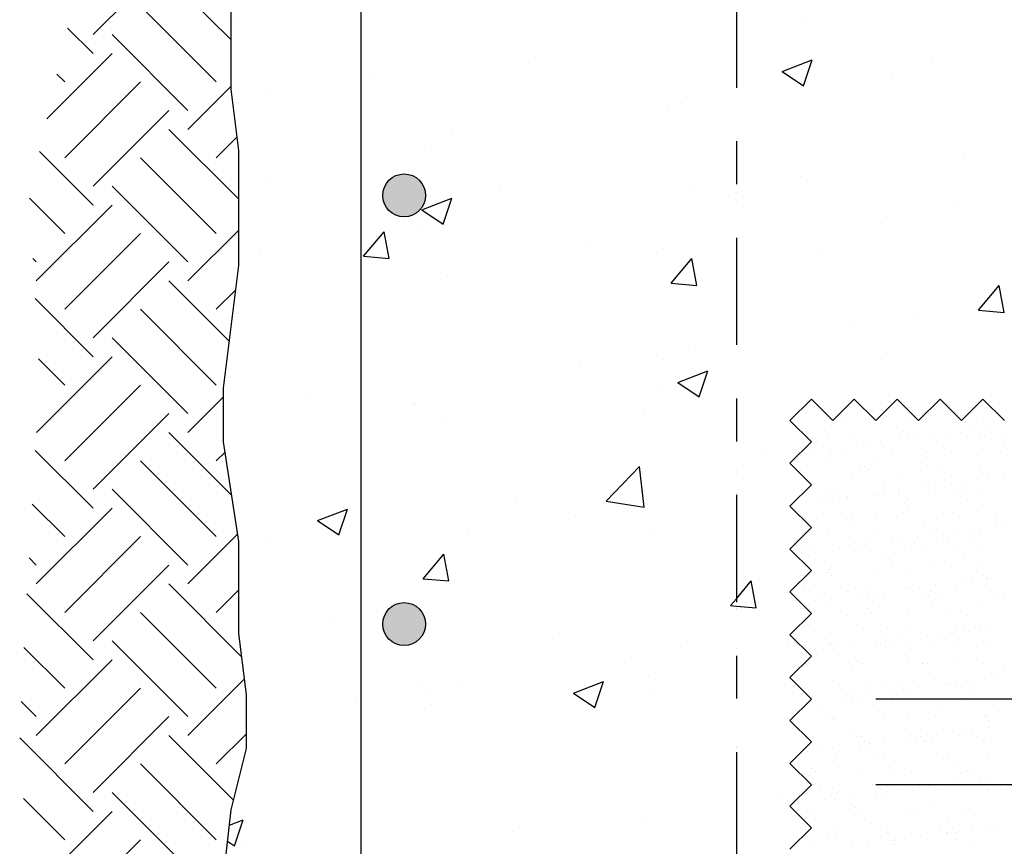
# Model space of a CAD drawing. Units: millimetres. Extents: x 7.2 to 26.3, y 15.5 to 26.5.
# Drawn here: x 18.1 to 20.4, y 17.2 to 19.1 of the extents above; entities that cross this region are included whole.
import ezdxf

# ---------------------------------------------------------------- set-up
doc = ezdxf.new("R2010")
doc.units = ezdxf.units.MM
doc.linetypes.add('DASHDOT', pattern=[0.5, 0.25, -0.125, 0, -0.125])
for name, color, linetype in [('0-CYPE0', 1, 'CONTINUOUS'), ('0-CYPE1', 2, 'CONTINUOUS'), ('0-CYPE2', 4, 'CONTINUOUS'), ('0-CYPE4', 6, 'CONTINUOUS')]:
    doc.layers.add(name, color=color, linetype=linetype)

msp = doc.modelspace()

# ---------------------------------------------------------------- hatches: boundary and pattern name
at = {"layer": '0-CYPE2'}
h = msp.add_hatch(color=256, dxfattribs=at)
edge = h.paths.add_edge_path(flags=0)
edge.add_arc((19.0133, 18.6903), 0.05, 0, 360)
h = msp.add_hatch(color=256, dxfattribs=at)
edge = h.paths.add_edge_path(flags=0)
edge.add_arc((19.0133, 17.6903), 0.05, 0, 360)

# ---------------------------------------------------------------- linework, layer by layer
at = {"layer": '0-CYPE0'}
for p, q in [((18.2878, 19.0654), (18.4646, 19.2422)), ((18.6096, 19.053), (18.4646, 19.198)), ((18.5751, 18.9549), (18.3983, 19.1317)), ((18.6246, 19.0977), (18.6246, 19.0977)), ((19.9513, 19.0947), (19.9513, 19.0947)), ((18.2878, 19.0212), (18.2282, 19.0808)), ((18.5088, 18.8886), (18.332, 19.0654)), ((18.1797, 18.8689), (18.332, 19.0212)), ((19.3198, 19.0116), (19.3198, 19.0116)), ((19.895, 18.9794), (19.965, 19.0063)), ((19.9448, 18.9458), (19.9651, 19.0063)), ((20.2433, 19.0043), (20.2433, 19.0043)), ((18.2215, 18.9549), (18.2035, 18.9729)), ((19.895, 18.9794), (19.9448, 18.9458)), ((20.1503, 18.9742), (20.1503, 18.9742)), ((18.2215, 18.7781), (18.3983, 18.9549)), ((18.9411, 18.9617), (18.9411, 18.9617)), ((18.5088, 18.8444), (18.6096, 18.9453)), ((18.6907, 18.9288), (18.6907, 18.9288)), ((19.6602, 18.9042), (19.6602, 18.9042)), ((18.2878, 18.7119), (18.4646, 18.8886)), ((19.631, 18.8992), (19.631, 18.8992)), ((18.6275, 18.6815), (18.4646, 18.8444)), ((19.1258, 18.8352), (19.1258, 18.8352)), ((18.5751, 18.7781), (18.6236, 18.8267)), ((18.2878, 18.6677), (18.1624, 18.7931)), ((19.077, 18.8041), (19.077, 18.8041)), ((18.5751, 18.6014), (18.3983, 18.7781)), ((20.3173, 18.7831), (20.3173, 18.7831)), ((18.7019, 18.7329), (18.7019, 18.7329)), ((19.9386, 18.7333), (19.9386, 18.7333)), ((18.5088, 18.5351), (18.332, 18.7119)), ((19.2357, 18.7103), (19.2357, 18.7103)), ((19.6883, 18.7003), (19.6883, 18.7003)), ((18.2215, 18.6014), (18.1392, 18.6837)), ((19.0548, 18.6569), (19.1248, 18.6837)), ((19.1046, 18.6233), (19.1248, 18.6837)), ((19.7695, 18.6878), (19.7695, 18.6878)), ((18.1552, 18.4909), (18.332, 18.6677)), ((19.0548, 18.6569), (19.1045, 18.6233)), ((20.3033, 18.6652), (20.3033, 18.6652)), ((20.1382, 18.6413), (20.1382, 18.6413)), ((18.5088, 18.4909), (18.6275, 18.6096)), ((18.9189, 18.5482), (18.9671, 18.6057)), ((18.9787, 18.543), (18.9671, 18.6057)), ((19.0567, 18.6172), (19.0567, 18.6172)), ((18.2215, 18.4246), (18.3983, 18.6014)), ((18.9127, 18.5986), (18.9127, 18.5986)), ((18.678, 18.5673), (18.678, 18.5673)), ((19.4465, 18.576), (19.4465, 18.576)), ((19.6188, 18.5663), (19.6188, 18.5663)), ((18.1552, 18.5351), (18.1471, 18.5432)), ((18.2878, 18.3583), (18.4646, 18.5351)), ((18.9189, 18.5482), (18.9787, 18.543)), ((19.6361, 18.4855), (19.6843, 18.5429)), ((19.6959, 18.4803), (19.6844, 18.5429)), ((19.9804, 18.5535), (19.9804, 18.5535)), ((18.6054, 18.3501), (18.4646, 18.4909)), ((19.1137, 18.5023), (19.1137, 18.5023)), ((18.5751, 18.4246), (18.6204, 18.4699)), ((19.6361, 18.4855), (19.6959, 18.4802)), ((20.3534, 18.4227), (20.4016, 18.4802)), ((20.4132, 18.4175), (20.4016, 18.4802)), ((18.2878, 18.3141), (18.1525, 18.4495)), ((18.5751, 18.2478), (18.3983, 18.4246)), ((20.3534, 18.4227), (20.4132, 18.4175)), ((20.202, 18.4076), (20.202, 18.4076)), ((20.0543, 18.3887), (20.0543, 18.3887)), ((18.5088, 18.1815), (18.332, 18.3583)), ((19.6755, 18.3389), (19.6755, 18.3389)), ((18.1554, 18.1375), (18.332, 18.3141)), ((18.2215, 18.2478), (18.1601, 18.3093)), ((19.4252, 18.3059), (19.4252, 18.3059)), ((19.6189, 18.3075), (19.6189, 18.3075)), ((20.126, 18.3084), (20.126, 18.3084)), ((19.6517, 18.2542), (19.7217, 18.2811)), ((19.7015, 18.2207), (19.7218, 18.2811)), ((18.2215, 18.071), (18.3983, 18.2478)), ((19.6517, 18.2542), (19.7014, 18.2207)), ((18.5088, 18.1373), (18.5918, 18.2203)), ((18.7937, 18.2228), (18.7937, 18.2228)), ((19.6066, 18.2334), (19.6066, 18.2334)), ((19.9612, 18.2132), (19.9612, 18.2132)), ((18.5918, 18.1962), (18.5918, 18.1962)), ((19.0357, 18.2074), (19.0357, 18.2074)), ((19.0367, 18.202), (19.0367, 18.202)), ((19.9561, 18.2081), (19.9561, 18.2081)), ((19.9651, 18.2092), (19.9651, 18.2092)), ((19.9688, 18.2097), (19.9688, 18.2097)), ((20.0436, 18.1956), (20.0436, 18.1956)), ((20.1684, 18.2101), (20.1684, 18.2101)), ((18.2878, 18.0047), (18.4646, 18.1815)), ((19.1015, 18.1694), (19.1015, 18.1694)), ((19.5706, 18.1795), (19.5706, 18.1795)), ((19.9502, 18.1837), (19.9502, 18.1837)), ((20.1119, 18.1667), (20.1119, 18.1667)), ((20.1302, 18.1821), (20.1302, 18.1821)), ((20.1385, 18.1745), (20.1385, 18.1745)), ((20.23, 18.1685), (20.23, 18.1685)), ((20.3057, 18.1728), (20.3057, 18.1728)), ((20.3478, 18.17), (20.3478, 18.17)), ((19.9247, 18.1539), (19.9247, 18.1539)), ((19.9934, 18.1646), (19.9934, 18.1646)), ((20.0418, 18.1619), (20.0418, 18.1619)), ((20.1085, 18.1641), (20.1085, 18.1641)), ((20.1819, 18.1621), (20.1819, 18.1621)), ((20.3221, 18.1624), (20.3221, 18.1624)), ((20.3699, 18.146), (20.3699, 18.146)), ((18.611, 17.991), (18.4646, 18.1373)), ((19.9949, 18.1426), (19.9949, 18.1426)), ((20.0032, 18.135), (20.0032, 18.135)), ((20.0542, 18.1225), (20.0542, 18.1225)), ((20.172, 18.124), (20.172, 18.124)), ((20.1777, 18.1387), (20.1777, 18.1387)), ((20.1888, 18.1222), (20.1888, 18.1222)), ((20.2122, 18.1253), (20.2122, 18.1253)), ((20.2488, 18.1301), (20.2488, 18.1301)), ((20.2871, 18.1234), (20.2871, 18.1234)), ((20.3099, 18.1381), (20.3099, 18.1381)), ((20.3333, 18.1412), (20.3333, 18.1412)), ((20.3577, 18.1371), (20.3577, 18.1371)), ((20.366, 18.1295), (20.366, 18.1295)), ((20.4087, 18.1278), (20.4087, 18.1278)), ((19.9908, 18.1048), (19.9908, 18.1048)), ((20.0065, 18.0982), (20.0065, 18.0982)), ((20.0424, 18.0992), (20.0424, 18.0992)), ((20.0677, 18.1062), (20.0677, 18.1062)), ((20.0911, 18.1093), (20.0911, 18.1093)), ((20.1277, 18.1141), (20.1277, 18.1141)), ((20.131, 18.1051), (20.131, 18.1051)), ((20.2225, 18.0976), (20.2225, 18.0976)), ((20.2711, 18.1053), (20.2711, 18.1053)), ((20.4113, 18.1056), (20.4113, 18.1056)), ((18.2878, 17.9606), (18.1529, 18.0954)), ((18.5751, 18.071), (18.5955, 18.0915)), ((19.8585, 18.0879), (19.8585, 18.0879)), ((19.9465, 18.0903), (19.9465, 18.0903)), ((19.97, 18.0934), (19.97, 18.0934)), ((19.9962, 18.0779), (19.9962, 18.0779)), ((20.0098, 18.0927), (20.0098, 18.0927)), ((20.1113, 18.0774), (20.1113, 18.0774)), ((20.15, 18.093), (20.15, 18.093)), ((20.2307, 18.09), (20.2307, 18.09)), ((20.2329, 18.0818), (20.2329, 18.0818)), ((20.2901, 18.0932), (20.2901, 18.0932)), ((20.3506, 18.0833), (20.3506, 18.0833)), ((20.4052, 18.0936), (20.4052, 18.0936)), ((18.5751, 17.8943), (18.3983, 18.071)), ((19.4845, 17.9769), (19.5624, 18.0581)), ((19.5735, 17.9632), (19.5625, 18.0581)), ((20.0872, 18.0581), (20.0872, 18.0581)), ((20.2699, 18.0541), (20.2699, 18.0541)), ((19.938, 18.0489), (19.938, 18.0489)), ((20.057, 18.0357), (20.057, 18.0357)), ((20.0781, 18.0492), (20.0781, 18.0492)), ((20.0955, 18.0505), (20.0955, 18.0505)), ((20.1748, 18.0373), (20.1748, 18.0373)), ((20.2183, 18.0494), (20.2183, 18.0494)), ((20.29, 18.0367), (20.29, 18.0367)), ((20.3584, 18.0497), (20.3584, 18.0497)), ((20.3748, 18.0302), (20.3748, 18.0302)), ((20.4114, 18.035), (20.4114, 18.035)), ((20.4115, 18.0411), (20.4115, 18.0411)), ((19.9596, 18.0116), (19.9596, 18.0116)), ((19.9602, 18.011), (19.9602, 18.011)), ((19.9618, 18.0168), (19.9618, 18.0168)), ((20.1346, 18.0146), (20.1346, 18.0146)), ((20.2303, 18.0111), (20.2303, 18.0111)), ((20.2537, 18.0142), (20.2537, 18.0142)), ((20.2903, 18.019), (20.2903, 18.019)), ((20.3147, 18.0131), (20.3147, 18.0131)), ((20.3514, 18.0271), (20.3514, 18.0271)), ((18.5088, 17.828), (18.332, 18.0047)), ((19.2753, 17.9878), (19.2753, 17.9878)), ((19.7912, 17.9943), (19.7912, 17.9943)), ((19.9511, 18.0031), (19.9511, 18.0031)), ((19.999, 17.9912), (19.999, 17.9912)), ((20.0272, 17.9921), (20.0272, 17.9921)), ((20.048, 17.9872), (20.048, 17.9872)), ((20.1092, 17.9952), (20.1092, 17.9952)), ((20.1141, 17.9907), (20.1141, 17.9907)), ((20.1326, 17.9983), (20.1326, 17.9983)), ((20.1673, 17.9924), (20.1673, 17.9924)), ((20.1692, 18.0031), (20.1692, 18.0031)), ((20.2357, 17.9951), (20.2357, 17.9951)), ((20.3075, 17.9926), (20.3075, 17.9926)), ((20.323, 18.0055), (20.323, 18.0055)), ((20.3535, 17.9966), (20.3535, 17.9966)), ((18.2215, 17.8943), (18.1457, 17.9701)), ((18.1552, 17.7838), (18.332, 17.9606)), ((19.4845, 17.977), (19.5735, 17.9632)), ((19.9181, 17.97), (19.9181, 17.97)), ((19.9269, 17.9712), (19.9269, 17.9712)), ((19.988, 17.9792), (19.988, 17.9792)), ((19.9993, 17.9751), (19.9993, 17.9751)), ((20.0114, 17.9823), (20.0114, 17.9823)), ((20.0462, 17.98), (20.0462, 17.98)), ((20.1794, 17.9736), (20.1794, 17.9736)), ((20.1863, 17.9803), (20.1863, 17.9803)), ((20.1877, 17.966), (20.1877, 17.966)), ((20.3264, 17.9805), (20.3264, 17.9805)), ((20.3621, 17.9696), (20.3621, 17.9696)), ((18.6161, 17.9573), (18.6161, 17.9573)), ((18.8115, 17.9317), (18.8815, 17.9586)), ((18.8613, 17.8981), (18.8815, 17.9586)), ((19.4125, 17.9445), (19.4125, 17.9445)), ((19.9358, 17.9427), (19.9358, 17.9427)), ((19.9383, 17.9447), (19.9383, 17.9447)), ((20.0599, 17.949), (20.0599, 17.949)), ((20.1777, 17.9505), (20.1777, 17.9505)), ((20.2928, 17.95), (20.2928, 17.95)), ((20.3948, 17.937), (20.3948, 17.937)), ((18.8115, 17.9317), (18.8612, 17.8982)), ((19.9743, 17.9363), (19.9743, 17.9363)), ((20.0441, 17.9341), (20.0441, 17.9341)), ((20.0524, 17.9265), (20.0524, 17.9265)), ((20.1145, 17.9365), (20.1145, 17.9365)), ((20.2269, 17.9301), (20.2269, 17.9301)), ((20.2546, 17.9368), (20.2546, 17.9368)), ((20.3929, 17.916), (20.3929, 17.916)), ((20.4069, 17.9286), (20.4069, 17.9286)), ((18.2215, 17.7175), (18.3983, 17.8943)), ((18.5088, 17.7838), (18.625, 17.8999)), ((19.1621, 17.9115), (19.1621, 17.9115)), ((19.5945, 17.9005), (19.5945, 17.9005)), ((20.0019, 17.9045), (20.0019, 17.9045)), ((20.117, 17.904), (20.117, 17.904)), ((20.2107, 17.892), (20.2107, 17.892)), ((20.2385, 17.9084), (20.2385, 17.9084)), ((20.2718, 17.9001), (20.2718, 17.9001)), ((20.2952, 17.9032), (20.2952, 17.9032)), ((20.3318, 17.908), (20.3318, 17.908)), ((20.3563, 17.9099), (20.3563, 17.9099)), ((18.6921, 17.8877), (18.6921, 17.8877)), ((19.9257, 17.8777), (19.9257, 17.8777)), ((20.0295, 17.8682), (20.0295, 17.8682)), ((20.0529, 17.8713), (20.0529, 17.8713)), ((20.0635, 17.8794), (20.0635, 17.8794)), ((20.0895, 17.8761), (20.0895, 17.8761)), ((20.0916, 17.8906), (20.0916, 17.8906)), ((20.1506, 17.8841), (20.1506, 17.8841)), ((20.1741, 17.8872), (20.1741, 17.8872)), ((20.2037, 17.8797), (20.2037, 17.8797)), ((20.2716, 17.8891), (20.2716, 17.8891)), ((20.2799, 17.8815), (20.2799, 17.8815)), ((20.3438, 17.8799), (20.3438, 17.8799)), ((19.0576, 17.7961), (19.1058, 17.8535)), ((19.1174, 17.7908), (19.1058, 17.8535)), ((19.9295, 17.849), (19.9295, 17.849)), ((19.9318, 17.8553), (19.9318, 17.8553)), ((19.9412, 17.858), (19.9412, 17.858)), ((19.9424, 17.8671), (19.9424, 17.8671)), ((19.9563, 17.8511), (19.9563, 17.8511)), ((19.9684, 17.8602), (19.9684, 17.8602)), ((20.0627, 17.8623), (20.0627, 17.8623)), ((20.0825, 17.8673), (20.0825, 17.8673)), ((20.1364, 17.8496), (20.1364, 17.8496)), ((20.1805, 17.8638), (20.1805, 17.8638)), ((20.2226, 17.8676), (20.2226, 17.8676)), ((20.2956, 17.8633), (20.2956, 17.8633)), ((20.3191, 17.8456), (20.3191, 17.8456)), ((20.3628, 17.8679), (20.3628, 17.8679)), ((18.1552, 17.828), (18.1384, 17.8448)), ((18.2878, 17.6512), (18.4646, 17.828)), ((19.0894, 17.8365), (19.0894, 17.8365)), ((19.938, 17.8405), (19.938, 17.8405)), ((20.0107, 17.8236), (20.0107, 17.8236)), ((20.1447, 17.842), (20.1447, 17.842)), ((20.1508, 17.8238), (20.1508, 17.8238)), ((20.291, 17.8241), (20.291, 17.8241)), ((20.3592, 17.8232), (20.3592, 17.8232)), ((20.0011, 17.8101), (20.0011, 17.8101)), ((20.0047, 17.8178), (20.0047, 17.8178)), ((20.0094, 17.8025), (20.0094, 17.8025)), ((20.1198, 17.8173), (20.1198, 17.8173)), ((20.1838, 17.8061), (20.1838, 17.8061)), ((20.2414, 17.8217), (20.2414, 17.8217)), ((20.3639, 17.8046), (20.3639, 17.8046)), ((18.6343, 17.614), (18.4646, 17.7838)), ((19.0576, 17.796), (19.1174, 17.7908)), ((19.8347, 17.7281), (19.8231, 17.7908)), ((20.1833, 17.7771), (20.1833, 17.7771)), ((20.2156, 17.7762), (20.2156, 17.7762)), ((20.2521, 17.781), (20.2521, 17.781)), ((20.2985, 17.7766), (20.2985, 17.7766)), ((20.3133, 17.789), (20.3133, 17.789)), ((20.3367, 17.7921), (20.3367, 17.7921)), ((20.3722, 17.797), (20.3722, 17.797)), ((20.3733, 17.7969), (20.3733, 17.7969)), ((18.2878, 17.607), (18.1336, 17.7612)), ((18.5751, 17.7175), (18.6275, 17.7699)), ((19.9232, 17.7553), (19.9232, 17.7553)), ((19.944, 17.7713), (19.944, 17.7713)), ((19.9597, 17.7665), (19.9597, 17.7665)), ((19.9787, 17.7544), (19.9787, 17.7544)), ((20.0485, 17.7666), (20.0485, 17.7666)), ((20.0656, 17.7756), (20.0656, 17.7756)), ((20.071, 17.7572), (20.071, 17.7572)), ((20.0944, 17.7602), (20.0944, 17.7602)), ((20.0999, 17.7667), (20.0999, 17.7667)), ((20.1189, 17.7547), (20.1189, 17.7547)), ((20.131, 17.7651), (20.131, 17.7651)), ((20.1921, 17.7731), (20.1921, 17.7731)), ((20.2286, 17.7651), (20.2286, 17.7651)), ((20.2369, 17.7575), (20.2369, 17.7575)), ((20.24, 17.767), (20.24, 17.767)), ((20.259, 17.7549), (20.259, 17.7549)), ((20.3802, 17.7673), (20.3802, 17.7673)), ((20.3991, 17.7552), (20.3991, 17.7552)), ((20.4113, 17.7611), (20.4113, 17.7611)), ((19.9499, 17.7412), (19.9499, 17.7412)), ((19.9733, 17.7443), (19.9733, 17.7443)), ((20.0075, 17.7311), (20.0075, 17.7311)), ((20.0099, 17.7491), (20.0099, 17.7491)), ((20.1227, 17.7306), (20.1227, 17.7306)), ((20.2442, 17.7349), (20.2442, 17.7349)), ((20.362, 17.7365), (20.362, 17.7365)), ((18.5751, 17.5407), (18.3983, 17.7175)), ((20.047, 17.7109), (20.047, 17.7109)), ((20.0933, 17.7256), (20.0933, 17.7256)), ((20.1016, 17.718), (20.1016, 17.718)), ((20.1872, 17.7111), (20.1872, 17.7111)), ((20.276, 17.7216), (20.276, 17.7216)), ((20.3273, 17.7114), (20.3273, 17.7114)), ((18.842, 17.691), (18.842, 17.691)), ((19.9468, 17.6845), (19.9468, 17.6845)), ((19.9581, 17.6861), (19.9581, 17.6861)), ((20.0684, 17.6889), (20.0684, 17.6889)), ((20.1862, 17.6904), (20.1862, 17.6904)), ((20.3013, 17.6899), (20.3013, 17.6899)), ((19.3758, 17.6685), (19.3758, 17.6685)), ((19.9169, 17.6616), (19.9169, 17.6616)), ((19.9663, 17.6785), (19.9663, 17.6785)), ((20.1408, 17.6821), (20.1408, 17.6821)), ((20.2336, 17.6621), (20.2336, 17.6621)), ((20.257, 17.6651), (20.257, 17.6651)), ((20.2936, 17.67), (20.2936, 17.67)), ((20.3208, 17.6806), (20.3208, 17.6806)), ((20.3291, 17.673), (20.3291, 17.673)), ((20.3548, 17.678), (20.3548, 17.678)), ((20.3782, 17.6811), (20.3782, 17.6811)), ((18.5088, 17.4744), (18.332, 17.6512)), ((19.9096, 17.6459), (19.9096, 17.6459)), ((19.9262, 17.6523), (19.9262, 17.6523)), ((19.9961, 17.6538), (19.9961, 17.6538)), ((20.0055, 17.6426), (20.0055, 17.6426)), ((20.0104, 17.6444), (20.0104, 17.6444)), ((20.0151, 17.6417), (20.0151, 17.6417)), ((20.1125, 17.6461), (20.1125, 17.6461)), ((20.1255, 17.6439), (20.1255, 17.6439)), ((20.1359, 17.6492), (20.1359, 17.6492)), ((20.1362, 17.6541), (20.1362, 17.6541)), ((20.1552, 17.642), (20.1552, 17.642)), ((20.1725, 17.654), (20.1725, 17.654)), ((20.1856, 17.6411), (20.1856, 17.6411)), ((20.247, 17.6482), (20.247, 17.6482)), ((20.2764, 17.6543), (20.2764, 17.6543)), ((20.2953, 17.6422), (20.2953, 17.6422)), ((20.3648, 17.6497), (20.3648, 17.6497)), ((18.2215, 17.5407), (18.1263, 17.6359)), ((19.6572, 17.6379), (19.6572, 17.6379)), ((19.9914, 17.6302), (19.9914, 17.6302)), ((20.0148, 17.6332), (20.0148, 17.6332)), ((20.0514, 17.6381), (20.0514, 17.6381)), ((20.1939, 17.6335), (20.1939, 17.6335)), ((20.3683, 17.6371), (20.3683, 17.6371)), ((18.1552, 17.4302), (18.332, 17.607)), ((19.5281, 17.5999), (19.5281, 17.5999)), ((19.9497, 17.5978), (19.9497, 17.5978)), ((20.0503, 17.6016), (20.0503, 17.6016)), ((20.0586, 17.594), (20.0586, 17.594)), ((20.0712, 17.6022), (20.0712, 17.6022)), ((20.0834, 17.5982), (20.0834, 17.5982)), ((20.189, 17.6037), (20.189, 17.6037)), ((20.2235, 17.5985), (20.2235, 17.5985)), ((20.233, 17.5976), (20.233, 17.5976)), ((20.3041, 17.6032), (20.3041, 17.6032)), ((20.3637, 17.5987), (20.3637, 17.5987)), ((20.4131, 17.596), (20.4131, 17.596)), ((19.9333, 17.5852), (19.9333, 17.5852)), ((18.5088, 17.4302), (18.6408, 17.5622)), ((19.0529, 17.5567), (19.0529, 17.5567)), ((19.1494, 17.55), (19.1494, 17.55)), ((19.4084, 17.5291), (19.4784, 17.556)), ((19.4582, 17.4955), (19.4784, 17.556)), ((19.5823, 17.5676), (19.5823, 17.5676)), ((20.0132, 17.5577), (20.0132, 17.5577)), ((20.0977, 17.5581), (20.0977, 17.5581)), ((20.1283, 17.5572), (20.1283, 17.5572)), ((20.2499, 17.5615), (20.2499, 17.5615)), ((20.2751, 17.551), (20.2751, 17.551)), ((20.2778, 17.5565), (20.2778, 17.5565)), ((20.2861, 17.5489), (20.2861, 17.5489)), ((20.2985, 17.5541), (20.2985, 17.5541)), ((20.3351, 17.5589), (20.3351, 17.5589)), ((20.3677, 17.563), (20.3677, 17.563)), ((20.3962, 17.567), (20.3962, 17.567)), ((18.2215, 17.3639), (18.3983, 17.5407)), ((19.074, 17.5378), (19.074, 17.5378)), ((19.4084, 17.5291), (19.4581, 17.4955)), ((19.5867, 17.5341), (19.5867, 17.5341)), ((19.9513, 17.5272), (19.9513, 17.5272)), ((20.0324, 17.5411), (20.0324, 17.5411)), ((20.0514, 17.529), (20.0514, 17.529)), ((20.0929, 17.527), (20.0929, 17.527)), ((20.154, 17.5351), (20.154, 17.5351)), ((20.1726, 17.5414), (20.1726, 17.5414)), ((20.1774, 17.5381), (20.1774, 17.5381)), ((20.1915, 17.5293), (20.1915, 17.5293)), ((20.214, 17.543), (20.214, 17.543)), ((20.3127, 17.5416), (20.3127, 17.5416)), ((20.3317, 17.5295), (20.3317, 17.5295)), ((18.1552, 17.4744), (18.1204, 17.5093)), ((18.8991, 17.5171), (18.8991, 17.5171)), ((19.0772, 17.5036), (19.0772, 17.5036)), ((19.9572, 17.5091), (19.9572, 17.5091)), ((19.9625, 17.5186), (19.9625, 17.5186)), ((19.9717, 17.5111), (19.9717, 17.5111)), ((20.0329, 17.5191), (20.0329, 17.5191)), ((20.0563, 17.5222), (20.0563, 17.5222)), ((20.0741, 17.5155), (20.0741, 17.5155)), ((20.1425, 17.517), (20.1425, 17.517)), ((20.1508, 17.5094), (20.1508, 17.5094)), ((20.1919, 17.517), (20.1919, 17.517)), ((20.307, 17.5165), (20.307, 17.5165)), ((20.3252, 17.5131), (20.3252, 17.5131)), ((19.9796, 17.4853), (19.9796, 17.4853)), ((20.0072, 17.4776), (20.0072, 17.4776)), ((20.1197, 17.4855), (20.1197, 17.4855)), ((20.2599, 17.4858), (20.2599, 17.4858)), ((20.4, 17.486), (20.4, 17.486)), ((18.2878, 17.2976), (18.4646, 17.4744)), ((20.0155, 17.47), (20.0155, 17.47)), ((20.016, 17.471), (20.016, 17.471)), ((20.1312, 17.4705), (20.1312, 17.4705)), ((20.19, 17.4736), (20.19, 17.4736)), ((20.2527, 17.4748), (20.2527, 17.4748)), ((20.37, 17.472), (20.37, 17.472)), ((20.3705, 17.4763), (20.3705, 17.4763)), ((20.3783, 17.4644), (20.3783, 17.4644)), ((18.5751, 17.3639), (18.6454, 17.4342)), ((20.0547, 17.4341), (20.0547, 17.4341)), ((20.2348, 17.4325), (20.2348, 17.4325)), ((20.2555, 17.4319), (20.2555, 17.4319)), ((20.3166, 17.44), (20.3166, 17.44)), ((20.34, 17.443), (20.34, 17.443)), ((20.3766, 17.4479), (20.3766, 17.4479)), ((18.2878, 17.2534), (18.1166, 17.4247)), ((18.6152, 17.2796), (18.4646, 17.4302)), ((19.9546, 17.4239), (19.9546, 17.4239)), ((19.9554, 17.4244), (19.9554, 17.4244)), ((20.0688, 17.4284), (20.0688, 17.4284)), ((20.0769, 17.4288), (20.0769, 17.4288)), ((20.0878, 17.4163), (20.0878, 17.4163)), ((20.0978, 17.4111), (20.0978, 17.4111)), ((20.1344, 17.416), (20.1344, 17.416)), ((20.1947, 17.4303), (20.1947, 17.4303)), ((20.1955, 17.424), (20.1955, 17.424)), ((20.2089, 17.4287), (20.2089, 17.4287)), ((20.2189, 17.4271), (20.2189, 17.4271)), ((20.2279, 17.4166), (20.2279, 17.4166)), ((20.243, 17.4249), (20.243, 17.4249)), ((20.3098, 17.4298), (20.3098, 17.4298)), ((20.3491, 17.4289), (20.3491, 17.4289)), ((20.368, 17.4169), (20.368, 17.4169)), ((19.9532, 17.3921), (19.9532, 17.3921)), ((19.9766, 17.3952), (19.9766, 17.3952)), ((20.0132, 17.4), (20.0132, 17.4)), ((20.0743, 17.4081), (20.0743, 17.4081)), ((20.0995, 17.393), (20.0995, 17.393)), ((20.2555, 17.3881), (20.2555, 17.3881)), ((20.2822, 17.3891), (20.2822, 17.3891)), ((20.3733, 17.3896), (20.3733, 17.3896)), ((18.5751, 17.1872), (18.3983, 17.3639)), ((20.0159, 17.3726), (20.0159, 17.3726)), ((20.0189, 17.3843), (20.0189, 17.3843)), ((20.1078, 17.3854), (20.1078, 17.3854)), ((20.134, 17.3837), (20.134, 17.3837)), ((20.1561, 17.3728), (20.1561, 17.3728)), ((20.2962, 17.3731), (20.2962, 17.3731)), ((19.9642, 17.3535), (19.9642, 17.3535)), ((19.9725, 17.3459), (19.9725, 17.3459)), ((20.0797, 17.3421), (20.0797, 17.3421)), ((20.1469, 17.3496), (20.1469, 17.3496)), ((20.1975, 17.3436), (20.1975, 17.3436)), ((20.3126, 17.3431), (20.3126, 17.3431)), ((20.327, 17.348), (20.327, 17.348)), ((20.3353, 17.3404), (20.3353, 17.3404)), ((19.9484, 17.3302), (19.9484, 17.3302)), ((19.9582, 17.3377), (19.9582, 17.3377)), ((20.297, 17.3209), (20.297, 17.3209)), ((20.3581, 17.3289), (20.3581, 17.3289)), ((20.3815, 17.332), (20.3815, 17.332)), ((18.5088, 17.1209), (18.332, 17.2976)), ((19.9504, 17.3024), (19.9504, 17.3024)), ((19.965, 17.3155), (19.965, 17.3155)), ((19.984, 17.3034), (19.984, 17.3034)), ((20.0116, 17.3101), (20.0116, 17.3101)), ((20.0217, 17.2976), (20.0217, 17.2976)), ((20.1051, 17.3158), (20.1051, 17.3158)), ((20.1158, 17.297), (20.1158, 17.297)), ((20.1241, 17.3037), (20.1241, 17.3037)), ((20.1368, 17.297), (20.1368, 17.297)), ((20.1393, 17.3001), (20.1393, 17.3001)), ((20.1758, 17.3049), (20.1758, 17.3049)), ((20.1917, 17.3085), (20.1917, 17.3085)), ((20.2, 17.3009), (20.2, 17.3009)), ((20.237, 17.313), (20.237, 17.313)), ((20.2453, 17.316), (20.2453, 17.316)), ((20.2584, 17.3014), (20.2584, 17.3014)), ((20.2604, 17.316), (20.2604, 17.316)), ((20.2642, 17.3039), (20.2642, 17.3039)), ((20.3744, 17.3045), (20.3744, 17.3045)), ((20.3762, 17.3029), (20.3762, 17.3029)), ((20.3854, 17.3163), (20.3854, 17.3163)), ((20.4044, 17.3042), (20.4044, 17.3042)), ((18.2215, 17.1872), (18.1255, 17.2832)), ((19.8966, 17.2886), (19.8966, 17.2886)), ((19.9191, 17.2711), (19.9191, 17.2711)), ((19.9336, 17.273), (19.9336, 17.273)), ((19.9947, 17.2811), (19.9947, 17.2811)), ((20.0181, 17.2842), (20.0181, 17.2842)), ((20.0547, 17.289), (20.0547, 17.289)), ((18.1552, 17.0767), (18.332, 17.2534)), ((19.961, 17.251), (19.961, 17.251)), ((20.0523, 17.2599), (20.0523, 17.2599)), ((20.0564, 17.269), (20.0564, 17.269)), ((20.0647, 17.2614), (20.0647, 17.2614)), ((20.0826, 17.2554), (20.0826, 17.2554)), ((20.1924, 17.2601), (20.1924, 17.2601)), ((20.2004, 17.2569), (20.2004, 17.2569)), ((20.2392, 17.265), (20.2392, 17.265)), ((20.3155, 17.2564), (20.3155, 17.2564)), ((20.3326, 17.2604), (20.3326, 17.2604)), ((18.6056, 17.2209), (18.6382, 17.2334)), ((18.6179, 17.173), (18.6382, 17.2334)), ((19.5702, 17.2347), (19.5702, 17.2347)), ((19.9421, 17.2365), (19.9421, 17.2365)), ((20.1039, 17.2255), (20.1039, 17.2255)), ((19.2651, 17.2055), (19.2651, 17.2055)), ((19.9528, 17.2047), (19.9528, 17.2047)), ((20.0013, 17.2028), (20.0013, 17.2028)), ((20.0246, 17.2109), (20.0246, 17.2109)), ((20.1397, 17.2103), (20.1397, 17.2103)), ((20.1415, 17.2031), (20.1415, 17.2031)), ((20.2612, 17.2147), (20.2612, 17.2147)), ((20.2785, 17.2019), (20.2785, 17.2019)), ((20.2816, 17.2033), (20.2816, 17.2033)), ((20.2839, 17.224), (20.2839, 17.224)), ((20.2922, 17.2164), (20.2922, 17.2164)), ((20.3019, 17.205), (20.3019, 17.205)), ((20.3385, 17.2098), (20.3385, 17.2098)), ((20.379, 17.2162), (20.379, 17.2162)), ((20.3996, 17.2179), (20.3996, 17.2179)), ((18.2215, 17.0104), (18.3983, 17.1872)), ((18.6016, 17.184), (18.6179, 17.173)), ((18.6431, 17.1827), (18.6431, 17.1827)), ((19.9686, 17.1861), (19.9686, 17.1861)), ((20.0203, 17.1907), (20.0203, 17.1907)), ((20.1487, 17.1845), (20.1487, 17.1845)), ((20.1573, 17.186), (20.1573, 17.186)), ((20.1604, 17.191), (20.1604, 17.191)), ((20.1807, 17.1891), (20.1807, 17.1891)), ((20.2173, 17.1939), (20.2173, 17.1939)), ((20.3006, 17.1912), (20.3006, 17.1912)), ((20.3314, 17.1805), (20.3314, 17.1805)), ((20.0596, 17.1731), (20.0596, 17.1731)), ((20.0962, 17.1779), (20.0962, 17.1779)), ((20.157, 17.1769), (20.157, 17.1769))]:
    msp.add_line(p, q, dxfattribs=at)
for points in [[(18.6096, 19.0862), (18.6096, 19.0862), (18.6096, 19.0862)], [(19.7883, 19.0733), (19.7883, 19.0733), (19.7883, 19.0733), (19.7883, 19.0733)], [(19.7883, 19.0199), (19.7883, 19.0199), (19.7883, 19.0199), (19.7883, 19.0199)], [(18.9133, 18.9956), (18.9133, 18.9956), (18.9133, 18.9956), (18.9133, 18.9956)], [(19.7883, 18.9933), (19.7883, 18.9933), (19.7883, 18.9933), (19.7883, 18.9933)], [(18.9133, 18.9581), (18.9133, 18.9581), (18.9133, 18.9581), (18.9133, 18.9581)], [(18.9133, 18.954), (18.9133, 18.954), (18.9133, 18.954), (18.9133, 18.954)], [(18.6121, 18.9184), (18.6121, 18.9184), (18.6121, 18.9184)], [(18.9133, 18.9157), (18.9133, 18.9157), (18.9133, 18.9157), (18.9133, 18.9157)], [(19.7883, 18.7868), (19.7883, 18.7868), (19.7883, 18.7868), (19.7883, 18.7868)], [(18.6275, 18.7802), (18.6275, 18.7802), (18.6275, 18.7802), (18.6275, 18.7802)], [(18.6275, 18.7764), (18.6275, 18.7764), (18.6275, 18.7764), (18.6275, 18.7764)], [(19.7883, 18.7135), (19.7883, 18.7135), (19.7883, 18.7135), (19.7883, 18.7135)], [(19.7883, 18.6963), (19.7883, 18.6963), (19.7883, 18.6963), (19.7883, 18.6963)], [(18.9133, 18.6721), (18.9133, 18.6721), (18.9133, 18.6721), (18.9133, 18.6721)], [(19.7883, 18.6758), (19.7883, 18.6758), (19.7883, 18.6758), (19.7883, 18.6758)], [(18.6275, 18.5814), (18.6275, 18.5814), (18.6275, 18.5814), (18.6275, 18.5814)], [(18.9133, 18.5983), (18.9133, 18.5983), (18.9133, 18.5983), (18.9133, 18.5983)], [(18.9133, 18.5982), (18.9133, 18.5982), (18.9133, 18.5982), (18.9133, 18.5982)], [(18.6275, 18.5607), (18.6275, 18.5607), (18.6275, 18.5607), (18.6275, 18.5607)], [(18.6201, 18.4675), (18.6201, 18.4675), (18.6201, 18.4675)], [(18.6173, 18.4449), (18.6173, 18.4449), (18.6173, 18.4449), (18.6173, 18.4449)], [(19.7883, 18.3728), (19.7883, 18.3728), (19.7883, 18.3728), (19.7883, 18.3728)], [(19.7883, 18.3583), (19.7883, 18.3583), (19.7883, 18.3583), (19.7883, 18.3583)], [(19.7883, 18.3537), (19.7883, 18.3537), (19.7883, 18.3537), (19.7883, 18.3537)], [(18.9133, 18.3485), (18.9133, 18.3485), (18.9133, 18.3485), (18.9133, 18.3485)], [(18.9133, 18.3196), (18.9133, 18.3196), (18.9133, 18.3196), (18.9133, 18.3196)], [(18.9133, 18.2807), (18.9133, 18.2807), (18.9133, 18.2807), (18.9133, 18.2807)], [(18.9133, 18.2385), (18.9133, 18.2385), (18.9133, 18.2385), (18.9133, 18.2385)], [(19.9405, 18.1925), (19.9405, 18.1925), (19.9405, 18.1925)], [(19.9725, 18.206), (19.9725, 18.206), (19.9725, 18.206)], [(19.9812, 18.1973), (19.9812, 18.1973), (19.9812, 18.1973)], [(20.1381, 18.1901), (20.1381, 18.1901), (20.1381, 18.1901)], [(20.2539, 18.2058), (20.2539, 18.2058), (20.2539, 18.2058)], [(20.2753, 18.2032), (20.2753, 18.2032), (20.2753, 18.2032)], [(18.5918, 18.168), (18.5918, 18.168), (18.5918, 18.168), (18.5918, 18.168)], [(20.0223, 18.1743), (20.0223, 18.1743), (20.0223, 18.1743)], [(20.1241, 18.1761), (20.1241, 18.1761), (20.1241, 18.1761)], [(20.1302, 18.1822), (20.1302, 18.1822), (20.1302, 18.1822), (20.1302, 18.1822)], [(20.3149, 18.1669), (20.3149, 18.1669), (20.3149, 18.1669)], [(20.3198, 18.1718), (20.3198, 18.1718), (20.3198, 18.1718), (20.3198, 18.1718)], [(20.3907, 18.1879), (20.3907, 18.1879), (20.3907, 18.1879), (20.3907, 18.1879)], [(19.7883, 18.1523), (19.7883, 18.1523), (19.7883, 18.1523), (19.7883, 18.1523)], [(19.9437, 18.1349), (19.9437, 18.1349), (19.9437, 18.1349), (19.9437, 18.1349)], [(19.9484, 18.1301), (19.9484, 18.1301), (19.9484, 18.1301)], [(18.5937, 18.1033), (18.5937, 18.1033), (18.5937, 18.1033), (18.5937, 18.1033)], [(19.9371, 18.0891), (19.9371, 18.0891), (19.9371, 18.0891)], [(19.9148, 18.0637), (19.9148, 18.0637), (19.9148, 18.0637)], [(19.7883, 18.0492), (19.7883, 18.0492), (19.7883, 18.0492), (19.7883, 18.0492)], [(19.7883, 18.0408), (19.7883, 18.0408), (19.7883, 18.0408), (19.7883, 18.0408)], [(19.9421, 18.0364), (19.9421, 18.0364), (19.9421, 18.0364)], [(18.9133, 18.0249), (18.9133, 18.0249), (18.9133, 18.0249), (18.9133, 18.0249)], [(19.7883, 17.9939), (19.7883, 17.9939), (19.7883, 17.9939), (19.7883, 17.9939)], [(18.9133, 17.9631), (18.9133, 17.9631), (18.9133, 17.9631), (18.9133, 17.9631)], [(19.9193, 17.9713), (19.9193, 17.9713), (19.9193, 17.9713)], [(18.9133, 17.8787), (18.9133, 17.8787), (18.9133, 17.8787), (18.9133, 17.8787)], [(19.9265, 17.8785), (19.9265, 17.8785), (19.9265, 17.8785)], [(19.9242, 17.8543), (19.9242, 17.8543), (19.9242, 17.8543), (19.9242, 17.8543)], [(18.6275, 17.8411), (18.6275, 17.8411), (18.6275, 17.8411)], [(18.6275, 17.8277), (18.6275, 17.8277), (18.6275, 17.8277), (18.6275, 17.8277)], [(18.6275, 17.8057), (18.6275, 17.8057), (18.6275, 17.8057), (18.6275, 17.8057)], [(19.9321, 17.7841), (19.9321, 17.7841), (19.9321, 17.7841), (19.9321, 17.7841)], [(19.9388, 17.7397), (19.9388, 17.7397), (19.9388, 17.7397)], [(19.7883, 17.7257), (19.7883, 17.7257), (19.7883, 17.7257), (19.7883, 17.7257)], [(19.7883, 17.7232), (19.7883, 17.7232), (19.7883, 17.7232), (19.7883, 17.7232)], [(18.9133, 17.7014), (18.9133, 17.7014), (18.9133, 17.7014), (18.9133, 17.7014)], [(18.9133, 17.6851), (18.9133, 17.6851), (18.9133, 17.6851), (18.9133, 17.6851)], [(19.9385, 17.6905), (19.9385, 17.6905), (19.9385, 17.6905), (19.9385, 17.6905)], [(19.9456, 17.6975), (19.9456, 17.6975), (19.9456, 17.6975), (19.9456, 17.6975)], [(18.9133, 17.6456), (18.9133, 17.6456), (18.9133, 17.6456), (18.9133, 17.6456)], [(19.7883, 17.6342), (19.7883, 17.6342), (19.7883, 17.6342), (19.7883, 17.6342)], [(19.9534, 17.6252), (19.9534, 17.6252), (19.9534, 17.6252)], [(19.9449, 17.5969), (19.9449, 17.5969), (19.9449, 17.5969), (19.9449, 17.5969)], [(19.9611, 17.6131), (19.9611, 17.6131), (19.9611, 17.6131)], [(19.9324, 17.5461), (19.9324, 17.5461), (19.9324, 17.5461)], [(18.9133, 17.519), (18.9133, 17.519), (18.9133, 17.519), (18.9133, 17.519)], [(19.7883, 17.5178), (19.7883, 17.5178), (19.7883, 17.5178), (19.7883, 17.5178)], [(19.9513, 17.5033), (19.9513, 17.5033), (19.9513, 17.5033)], [(19.9609, 17.5176), (19.9609, 17.5176), (19.9609, 17.5176)], [(18.6454, 17.4988), (18.6454, 17.4988), (18.6454, 17.4988)], [(18.6454, 17.4958), (18.6454, 17.4958), (18.6454, 17.4958), (18.6454, 17.4958)], [(18.6454, 17.4837), (18.6454, 17.4837), (18.6454, 17.4837)], [(19.9577, 17.4097), (19.9577, 17.4097), (19.9577, 17.4097)], [(19.7883, 17.4057), (19.7883, 17.4057), (19.7883, 17.4057), (19.7883, 17.4057)], [(19.7883, 17.4021), (19.7883, 17.4021), (19.7883, 17.4021), (19.7883, 17.4021)], [(19.9382, 17.3901), (19.9382, 17.3901), (19.9382, 17.3901)], [(18.9133, 17.3778), (18.9133, 17.3778), (18.9133, 17.3778), (18.9133, 17.3778)], [(19.9315, 17.3835), (19.9315, 17.3835), (19.9315, 17.3835), (19.9315, 17.3835)], [(18.9133, 17.3281), (18.9133, 17.3281), (18.9133, 17.3281), (18.9133, 17.3281)], [(19.9596, 17.3189), (19.9596, 17.3189), (19.9596, 17.3189), (19.9596, 17.3189)], [(18.6242, 17.3155), (18.6242, 17.3155), (18.6242, 17.3155), (18.6242, 17.3155)], [(19.7883, 17.2744), (19.7883, 17.2744), (19.7883, 17.2744), (19.7883, 17.2744)], [(19.9308, 17.2478), (19.9308, 17.2478), (19.9308, 17.2478), (19.9308, 17.2478)], [(18.6042, 17.2075), (18.6042, 17.2075), (18.6042, 17.2075)], [(19.9506, 17.2026), (19.9506, 17.2026), (19.9506, 17.2026)]]:
    msp.add_lwpolyline(points, close=True, dxfattribs=at)
for points in [[(19.7749, 17.7333), (19.7883, 17.7493), (19.8231, 17.7908)], [(19.7749, 17.7333), (19.7883, 17.7321), (19.8347, 17.728)]]:
    msp.add_lwpolyline(points, dxfattribs=at)
at = {"layer": '0-CYPE1', "linetype": 'DASHDOT'}
msp.add_line((19.7883, 22.1915), (19.7883, 16.3396), dxfattribs=at)
at = {"layer": '0-CYPE1'}
for p, q in [((19.9633, 18.2153), (19.9133, 18.1653)), ((20.0133, 18.1653), (19.9633, 18.2153)), ((20.0633, 18.2153), (20.0133, 18.1653)), ((20.1133, 18.1653), (20.0633, 18.2153)), ((20.1633, 18.2153), (20.1133, 18.1653)), ((20.2133, 18.1653), (20.1633, 18.2153)), ((20.2633, 18.2153), (20.2133, 18.1653)), ((20.3133, 18.1653), (20.2633, 18.2153)), ((19.9133, 18.1653), (19.9633, 18.1153)), ((19.9633, 18.1153), (19.9133, 18.0653)), ((19.9133, 18.0653), (19.9633, 18.0153)), ((19.9633, 18.0153), (19.9133, 17.9653)), ((19.9133, 17.9653), (19.9633, 17.9153)), ((19.9633, 17.7153), (19.9133, 17.6653)), ((19.9133, 17.6653), (19.9633, 17.6153)), ((19.9633, 17.6153), (19.9133, 17.5653)), ((19.9133, 17.5653), (19.9633, 17.5153)), ((19.9633, 17.5153), (19.9133, 17.4653)), ((19.9133, 17.4653), (19.9633, 17.4153)), ((19.9633, 17.4153), (19.9133, 17.3653)), ((19.9133, 17.3653), (19.9633, 17.3153)), ((19.9633, 17.3153), (19.9133, 17.2653)), ((19.9133, 17.2653), (19.9633, 17.2153)), ((19.9633, 17.2153), (19.9133, 17.1653))]:
    msp.add_line(p, q, dxfattribs=at)
for points in [[(20.4133, 18.1653), (20.3633, 18.2153), (20.3133, 18.1653)], [(19.9633, 17.9153), (19.9133, 17.8653), (19.9633, 17.8153)], [(19.9633, 17.8153), (19.9133, 17.7653), (19.9633, 17.7153)]]:
    msp.add_lwpolyline(points, dxfattribs=at)
at = {"layer": '0-CYPE2'}
for p, q in [((18.6096, 18.9384), (18.6096, 19.4571)), ((18.6275, 18.7954), (18.6096, 18.9384)), ((18.6275, 18.5271), (18.6275, 18.7954)), ((18.5918, 18.241), (18.6275, 18.5271)), ((18.5918, 18.1158), (18.5918, 18.241)), ((18.6275, 17.8833), (18.5918, 18.1158)), ((18.6275, 17.6687), (18.6275, 17.8833)), ((18.6454, 17.5256), (18.6275, 17.6687)), ((18.6454, 17.4004), (18.6454, 17.5256)), ((18.6096, 17.2573), (18.6454, 17.4004)), ((18.5939, 17.1143), (18.6096, 17.2573))]:
    msp.add_line(p, q, dxfattribs=at)
for centre in [(19.0133, 18.6903), (19.0133, 17.6903)]:
    msp.add_circle(centre, 0.05, dxfattribs=at)
at = {"layer": '0-CYPE4'}
for p, q in [((18.9133, 16.3396), (18.9133, 22.1915)), ((24.602, 17.5153), (20.1133, 17.5153)), ((24.602, 17.3153), (20.1133, 17.3153))]:
    msp.add_line(p, q, dxfattribs=at)

doc.saveas('drawing.dxf')
